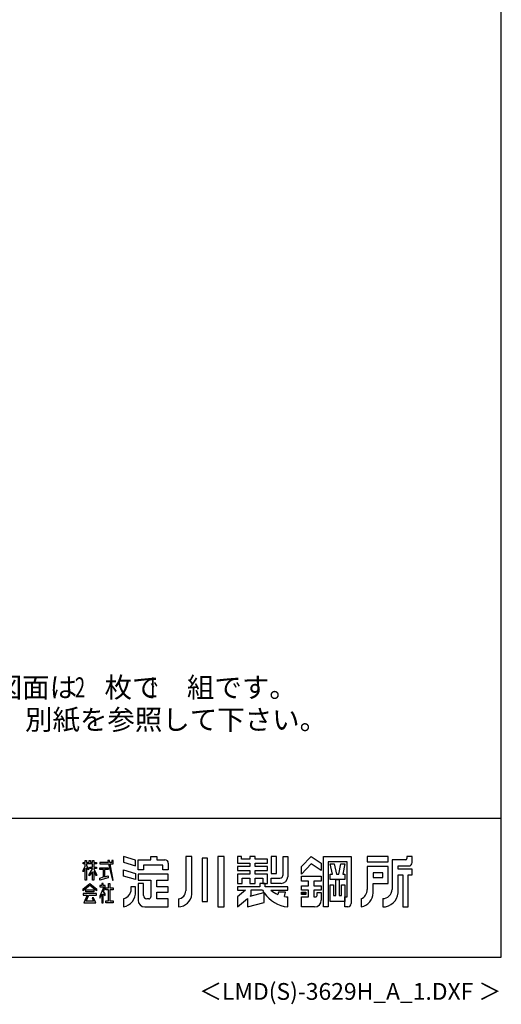
# Model space of a CAD drawing. Extents: x 543 to 20478, y 167 to 14052.
# Drawn here: x 16888 to 20478, y 167 to 7502 of the extents above; entities that cross this region are included whole.
import ezdxf
from ezdxf.enums import TextEntityAlignment as Align

# ---------------------------------------------------------------- set-up
doc = ezdxf.new("R2010")
doc.units = 0
doc.header["$LTSCALE"] = 50
doc.header["$MEASUREMENT"] = 0
for name, color, linetype in [('FILENAME', 7, 'CONTINUOUS'), ('U5', 4, 'CONTINUOUS'), ('WAKUSEN-01', 50, 'CONTINUOUS'), ('YODOROGO', 130, 'CONTINUOUS')]:
    doc.layers.add(name, color=color, linetype=linetype)
doc.styles.add('00', font='ROMANS', dxfattribs={"width": 0.666667, "bigfont": 'BIGFONT'})
doc.styles.add('01', font='ROMANS', dxfattribs={"height": 3, "bigfont": 'BIGFONT'})
doc.styles.add('FILENAME', font='romans', dxfattribs={"height": 125, "bigfont": 'bigfont'})

msp = doc.modelspace()

# ---------------------------------------------------------------- linework, layer by layer
at = {"layer": 'WAKUSEN-01'}
for p, q in [((20477.5, 517.5), (20477.5, 14052.5)), ((12850, 1552.5), (20477.5, 1552.5)), ((542.5, 517.5), (20477.5, 517.5))]:
    msp.add_line(p, q, dxfattribs=at)
at = {"layer": 'YODOROGO'}
for p, q in [((17751, 1240.5), (17661, 1267.3)), ((17661, 1267.3), (17661, 1224.8)), ((17866, 1267.3), (17911, 1267.3)), ((17866, 1242.3), (17866, 1267.3)), ((17911, 1267.3), (17911, 1242.3)), ((18126, 1267.3), (18126, 1012.3)), ((18171, 1267.3), (18126, 1267.3)), ((18171, 987.3), (18171, 1267.3)), ((18248.5, 1254.8), (18248.5, 932.3)), ((18288.5, 1254.8), (18248.5, 1254.8)), ((18288.5, 932.3), (18288.5, 1254.8)), ((18366, 1267.3), (18366, 892.3)), ((18411, 1267.3), (18366, 1267.3)), ((18411, 892.3), (18411, 1267.3)), ((18511, 1267.3), (18511, 1217.3)), ((18541, 1267.3), (18511, 1267.3)), ((18541, 1247.3), (18541, 1267.3)), ((18603.5, 1247.3), (18541, 1247.3)), ((18603.5, 1267.3), (18603.5, 1247.3)), ((18643.5, 1267.3), (18603.5, 1267.3)), ((18643.5, 1247.3), (18643.5, 1267.3)), ((18736, 1247.3), (18643.5, 1247.3)), ((18736, 1217.3), (18736, 1247.3)), ((18801, 1267.3), (18763.5, 1267.3)), ((18763.5, 1267.3), (18763.5, 1142.3)), ((18801, 1142.3), (18801, 1267.3)), ((18851, 1267.3), (18886, 1267.3)), ((18851, 1132.3), (18851, 1267.3)), ((18886, 1267.3), (18886, 1117.3)), ((18988.5, 1192.3), (19061, 1267.3)), ((19061, 1267.3), (19136, 1217.3)), ((19153.5, 892.3), (19153.5, 1267.3)), ((19153.5, 1267.3), (19358.5, 1267.3)), ((19358.5, 1267.3), (19358.5, 917.3)), ((19633.5, 1267.3), (19478.5, 1267.3)), ((19478.5, 1267.3), (19478.5, 1227.3)), ((19633.5, 1227.3), (19633.5, 1267.3)), ((19773.5, 1267.3), (19773.5, 1252.3)), ((19813.5, 1267.3), (19773.5, 1267.3)), ((19813.5, 1222.3), (19813.5, 1267.3)), ((17361, 1222.3), (17376, 1222.3)), ((17361, 1212.3), (17361, 1222.3)), ((17376, 1212.3), (17361, 1212.3)), ((17361, 1162.4), (17376, 1196.7)), ((17376, 1181.7), (17361, 1152.4)), ((17376, 1237.3), (17386, 1237.3)), ((17376, 1222.3), (17376, 1237.3)), ((17376, 1196.7), (17376, 1212.3)), ((17376, 1092.3), (17376, 1181.7)), ((17386, 1237.3), (17386, 1222.3)), ((17386, 1222.3), (17406, 1222.3)), ((17386, 1212.3), (17386, 1198.6)), ((17431, 1212.3), (17386, 1212.3)), ((17386, 1198.6), (17401, 1177.3)), ((17386, 1183.6), (17386, 1092.3)), ((17401, 1167.3), (17386, 1183.6)), ((17401, 1177.3), (17401, 1167.3)), ((17406, 1237.3), (17416, 1237.3)), ((17406, 1222.3), (17406, 1237.3)), ((17406, 1133.1), (17431, 1174.8)), ((17411, 1187.9), (17431, 1187.9)), ((17411, 1177.9), (17411, 1187.9)), ((17431, 1177.9), (17411, 1177.9)), ((17416, 1237.3), (17416, 1222.3)), ((17416, 1222.3), (17431, 1222.3)), ((17431, 1237.3), (17441, 1237.3)), ((17431, 1222.3), (17431, 1237.3)), ((17431, 1187.9), (17431, 1212.3)), ((17431, 1174.8), (17431, 1177.9)), ((17441, 1237.3), (17441, 1222.3)), ((17441, 1222.3), (17461, 1222.3)), ((17441, 1212.3), (17441, 1187.9)), ((17461, 1212.3), (17441, 1212.3)), ((17441, 1187.9), (17461, 1187.9)), ((17441, 1177.9), (17441, 1175.9)), ((17461, 1177.9), (17441, 1177.9)), ((17441, 1175.9), (17461, 1133.1)), ((17461, 1222.3), (17461, 1212.3)), ((17461, 1187.9), (17461, 1177.9)), ((17486, 1222.3), (17486, 1212.3)), ((17547.9, 1222.3), (17486, 1222.3)), ((17486, 1212.3), (17550.1, 1212.3)), ((17486, 1182.9), (17548.8, 1182.9)), ((17486, 1170.4), (17486, 1182.9)), ((17544.5, 1237.3), (17547.9, 1222.3)), ((17557, 1237.3), (17544.5, 1237.3)), ((17548.8, 1182.9), (17548.8, 1170.4)), ((17550.1, 1212.3), (17581, 1092.3)), ((17559.9, 1222.3), (17557, 1237.3)), ((17576, 1222.3), (17559.9, 1222.3)), ((17561.8, 1212.3), (17586, 1212.3)), ((17586, 1092.3), (17561.8, 1212.3)), ((17576, 1237.3), (17576, 1222.3)), ((17586, 1237.3), (17576, 1237.3)), ((17586, 1222.3), (17586, 1237.3)), ((17586, 1212.3), (17586, 1222.3)), ((17661, 1224.8), (17751, 1198)), ((17751, 1198), (17751, 1240.5)), ((17771, 1242.3), (17866, 1242.3)), ((17771, 1167.3), (17771, 1242.3)), ((17956, 1202.3), (17811, 1202.3)), ((17811, 1202.3), (17811, 1167.3)), ((17911, 1242.3), (17971, 1242.3)), ((17956, 1167.3), (17956, 1202.3)), ((17996, 1217.3), (17996, 1167.3)), ((18511, 1217.3), (18603.5, 1217.3)), ((18511, 1192.3), (18511, 1162.3)), ((18603.5, 1192.3), (18511, 1192.3)), ((18603.5, 1217.3), (18603.5, 1192.3)), ((18643.5, 1217.3), (18736, 1217.3)), ((18643.5, 1192.3), (18643.5, 1217.3)), ((18736, 1192.3), (18643.5, 1192.3)), ((18736, 1162.3), (18736, 1192.3)), ((19061, 1212.3), (18988.5, 1137.3)), ((18988.5, 1137.3), (18988.5, 1192.3)), ((19136, 1162.3), (19061, 1212.3)), ((19136, 1217.3), (19136, 1162.3)), ((19186, 1227.3), (19186, 892.3)), ((19328.5, 1227.3), (19186, 1227.3)), ((19202.3, 1212.3), (19232.3, 1212.3)), ((19218.5, 1137.3), (19202.3, 1212.3)), ((19232.3, 1212.3), (19248.5, 1137.3)), ((19266, 1137.3), (19282.3, 1212.3)), ((19282.3, 1212.3), (19312.3, 1212.3)), ((19312.3, 1212.3), (19296, 1137.3)), ((19328.5, 967.3), (19328.5, 1227.3)), ((19478.5, 1227.3), (19633.5, 1227.3)), ((19633.5, 1192.3), (19478.5, 1192.3)), ((19478.5, 1192.3), (19478.5, 1022.3)), ((19633.5, 1067.3), (19633.5, 1192.3)), ((19663.5, 1242.3), (19663.5, 1022.3)), ((19763.5, 1242.3), (19663.5, 1242.3)), ((19708.5, 1197.3), (19788.5, 1197.3)), ((19708.5, 1172.3), (19708.5, 1197.3)), ((17361, 1152.4), (17361, 1162.4)), ((17431, 1154.8), (17406, 1123.1)), ((17406, 1123.1), (17406, 1133.1)), ((17431, 1092.3), (17431, 1154.8)), ((17441, 1155.9), (17441, 1092.3)), ((17461, 1123.1), (17441, 1155.9)), ((17461, 1133.1), (17461, 1123.1)), ((17513.6, 1170.4), (17486, 1170.4)), ((17486, 1107.3), (17513.6, 1115.4)), ((17548.8, 1109.8), (17486, 1092.3)), ((17486, 1092.3), (17486, 1107.3)), ((17513.6, 1115.4), (17513.6, 1170.4)), ((17521.1, 1170.4), (17521.1, 1116.8)), ((17548.8, 1170.4), (17521.1, 1170.4)), ((17521.1, 1116.8), (17548.8, 1124.2)), ((17548.8, 1124.2), (17548.8, 1109.8)), ((17661, 1167.3), (17751, 1140.5)), ((17661, 1122.3), (17661, 1167.3)), ((17751, 1095.5), (17661, 1122.3)), ((17751, 1140.5), (17751, 1095.5)), ((17811, 1167.3), (17771, 1167.3)), ((17996, 1137.3), (17771, 1137.3)), ((17771, 1137.3), (17771, 1092.3)), ((17996, 1167.3), (17956, 1167.3)), ((17996, 1092.3), (17996, 1137.3)), ((18511, 1162.3), (18603.5, 1162.3)), ((18511, 1137.3), (18511, 1067.3)), ((18603.5, 1137.3), (18511, 1137.3)), ((18546, 1067.3), (18546, 1107.3)), ((18546, 1107.3), (18603.5, 1107.3)), ((18603.5, 1162.3), (18603.5, 1137.3)), ((18603.5, 1107.3), (18603.5, 1067.3)), ((18643.5, 1162.3), (18736, 1162.3)), ((18643.5, 1137.3), (18643.5, 1162.3)), ((18736, 1137.3), (18643.5, 1137.3)), ((18643.5, 1107.3), (18701, 1107.3)), ((18643.5, 1067.3), (18643.5, 1107.3)), ((18701, 1107.3), (18701, 1067.3)), ((18736, 1067.3), (18736, 1137.3)), ((18763.5, 1142.3), (18801, 1142.3)), ((18763.5, 1107.3), (18826, 1107.3)), ((18763.5, 1067.3), (18763.5, 1107.3)), ((18988.5, 1122.3), (19136, 1122.3)), ((18988.5, 1084.8), (18988.5, 1122.3)), ((19136, 1122.3), (19136, 1084.8)), ((19202.3, 1137.3), (19218.5, 1137.3)), ((19202.3, 1097.3), (19202.3, 1137.3)), ((19248.5, 1137.3), (19266, 1137.3)), ((19296, 1137.3), (19312.3, 1137.3)), ((19312.3, 1137.3), (19312.3, 1097.3)), ((19523.5, 1147.3), (19523.5, 1112.3)), ((19593.5, 1147.3), (19523.5, 1147.3)), ((19523.5, 1112.3), (19593.5, 1112.3)), ((19593.5, 1112.3), (19593.5, 1147.3)), ((19813.5, 1172.3), (19708.5, 1172.3)), ((19708.5, 997.3), (19708.5, 1132.3)), ((19708.5, 1132.3), (19743.5, 1132.3)), ((19743.5, 1132.3), (19743.5, 892.3)), ((19783.5, 892.3), (19783.5, 1132.3)), ((19783.5, 1132.3), (19813.5, 1132.3)), ((19813.5, 1132.3), (19813.5, 1172.3)), ((17361, 1027.5), (17411, 1067.3)), ((17411, 1052.3), (17361, 1012.5)), ((17361, 1012.5), (17361, 1027.5)), ((17386, 1092.3), (17376, 1092.3)), ((17411, 1067.3), (17461, 1027.5)), ((17461, 1012.5), (17411, 1052.3)), ((17441, 1092.3), (17431, 1092.3)), ((17461, 1027.5), (17461, 1012.5)), ((17486, 1052.3), (17486, 1042.3)), ((17501, 1052.3), (17486, 1052.3)), ((17516.1, 1042.3), (17486, 973)), ((17486, 1042.3), (17516.1, 1042.3)), ((17501, 1067.3), (17501, 1052.3)), ((17511, 1067.3), (17501, 1067.3)), ((17511, 1052.3), (17511, 1067.3)), ((17525.6, 1052.3), (17511, 1052.3)), ((17512.6, 1006.7), (17525.6, 1037.3)), ((17525.6, 1037.3), (17525.6, 1052.3)), ((17531.3, 1034.7), (17551.3, 1034.7)), ((17531.3, 1019.7), (17531.3, 1034.7)), ((17551.3, 1034.7), (17551.3, 1067.3)), ((17551.3, 1067.3), (17561.3, 1067.3)), ((17561.3, 1067.3), (17561.3, 1034.7)), ((17561.3, 1034.7), (17586, 1034.7)), ((17581, 1092.3), (17586, 1092.3)), ((17586, 1034.7), (17586, 1019.7)), ((17751, 1042.3), (17716, 1042.3)), ((17716, 1042.3), (17716, 1007.3)), ((17751, 1007.3), (17751, 1042.3)), ((17771, 1092.3), (17866, 1092.3)), ((17771, 1067.3), (17771, 942.3)), ((17811, 1067.3), (17771, 1067.3)), ((17811, 977.3), (17811, 1067.3)), ((17866, 1092.3), (17866, 967.3)), ((17911, 1042.3), (17911, 1092.3)), ((17911, 1092.3), (17996, 1092.3)), ((17996, 1042.3), (17911, 1042.3)), ((17996, 1002.3), (17996, 1042.3)), ((18511, 1067.3), (18546, 1067.3)), ((18511, 1042.3), (18511, 1017.3)), ((18678.5, 1042.3), (18511, 1042.3)), ((18511, 1042.3), (18511, 1017.3)), ((18678.5, 1042.3), (18511, 1042.3)), ((18603.5, 1067.3), (18643.5, 1067.3)), ((18718.5, 1067.3), (18678.5, 1067.3)), ((18718.5, 1067.3), (18678.5, 1067.3)), ((18678.5, 1067.3), (18678.5, 1042.3)), ((18678.5, 1067.3), (18678.5, 1042.3)), ((18701, 1067.3), (18736, 1067.3)), ((18718.5, 1042.3), (18718.5, 1067.3)), ((18718.5, 1042.3), (18718.5, 1067.3)), ((18886, 1042.3), (18718.5, 1042.3)), ((18886, 1042.3), (18718.5, 1042.3)), ((18836, 1067.3), (18763.5, 1067.3)), ((18886, 1017.3), (18886, 1042.3)), ((18886, 1017.3), (18886, 1042.3)), ((19041, 1084.8), (18988.5, 1084.8)), ((18988.5, 1017.3), (18988.5, 1049.8)), ((18988.5, 1049.8), (19041, 1049.8)), ((19041, 1049.8), (19041, 1084.8)), ((19136, 1084.8), (19081, 1084.8)), ((19081, 1084.8), (19081, 1049.8)), ((19081, 1049.8), (19136, 1049.8)), ((19136, 1049.8), (19136, 1017.3)), ((19312.3, 1097.3), (19202.3, 1097.3)), ((19202.3, 932.3), (19202.3, 1057.3)), ((19202.3, 1057.3), (19227.3, 1057.3)), ((19227.3, 1057.3), (19227.3, 977.3)), ((19244.8, 977.3), (19244.8, 1097.3)), ((19244.8, 1097.3), (19269.8, 1097.3)), ((19269.8, 1097.3), (19269.8, 977.3)), ((19287.3, 977.3), (19287.3, 1057.3)), ((19287.3, 1057.3), (19312.3, 1057.3)), ((19312.3, 1057.3), (19312.3, 932.3)), ((19523.5, 997.3), (19523.5, 1067.3)), ((19523.5, 1067.3), (19633.5, 1067.3)), ((17361, 992.8), (17361, 980.3)), ((17461, 992.8), (17361, 992.8)), ((17361, 980.3), (17390.3, 980.3)), ((17390.3, 980.3), (17366, 922.3)), ((17381, 1005.5), (17381, 1020.5)), ((17381, 1020.5), (17441, 1020.5)), ((17441, 1005.5), (17381, 1005.5)), ((17384.7, 934.8), (17402.8, 980.3)), ((17402.8, 980.3), (17461, 980.3)), ((17428.2, 960.1), (17438.8, 934.8)), ((17438.2, 960.1), (17428.2, 960.1)), ((17456, 922.3), (17438.2, 960.1)), ((17441, 1020.5), (17441, 1005.5)), ((17461, 980.3), (17461, 992.8)), ((17486, 958), (17501, 987.5)), ((17486, 973), (17486, 958)), ((17501, 987.5), (17501, 922.3)), ((17511, 990.8), (17526, 977)), ((17511, 922.3), (17511, 990.8)), ((17526, 989.5), (17512.6, 1006.7)), ((17526, 977), (17526, 989.5)), ((17551.3, 1019.7), (17531.3, 1019.7)), ((17551.3, 937.3), (17551.3, 1019.7)), ((17561.3, 1019.7), (17561.3, 937.3)), ((17586, 1019.7), (17561.3, 1019.7)), ((17911, 1002.3), (17996, 1002.3)), ((17911, 952.3), (17911, 1002.3)), ((18570.6, 1017.3), (18511, 967.3)), ((18511, 1017.3), (18570.6, 1017.3)), ((18570.6, 1017.3), (18511, 967.3)), ((18511, 1017.3), (18570.6, 1017.3)), ((18511, 967.3), (18511, 892.3)), ((18511, 967.3), (18511, 892.3)), ((18511, 892.3), (18586, 955.3)), ((18511, 892.3), (18586, 955.3)), ((18586, 955.3), (18586, 892.3)), ((18586, 955.3), (18586, 892.3)), ((18607.1, 973), (18708.6, 1000.2)), ((18611, 976.3), (18607.1, 973)), ((18698.5, 1017.3), (18611, 1017.3)), ((18611, 1017.3), (18611, 976.3)), ((18711, 925.8), (18711, 996.6)), ((18711, 925.8), (18711, 996.6)), ((18761, 1017.3), (18886, 1017.3)), ((18761, 1017.3), (18886, 1017.3)), ((18816, 1002.3), (18811, 985)), ((18816, 1002.3), (18811, 985)), ((18868.5, 1002.3), (18816, 1002.3)), ((18868.5, 1002.3), (18816, 1002.3)), ((18861, 969.9), (18868.5, 1002.3)), ((18861, 969.9), (18868.5, 1002.3)), ((18886, 892.3), (18886, 967.3)), ((18886, 892.3), (18886, 967.3)), ((19041, 1017.3), (18988.5, 1017.3)), ((18988.5, 1001.1), (19021, 1001.1)), ((18988.5, 983.6), (18988.5, 1001.1)), ((19021, 983.6), (18988.5, 983.6)), ((18988.5, 967.3), (19041, 967.3)), ((18988.5, 892.3), (18988.5, 967.3)), ((18991, 998.6), (19018.5, 998.6)), ((18991, 986.1), (18991, 998.6)), ((19018.5, 986.1), (18991, 986.1)), ((18993.5, 996.1), (19016, 996.1)), ((18993.5, 988.6), (18993.5, 996.1)), ((19016, 988.6), (18993.5, 988.6)), ((18996, 993.6), (19013.5, 993.6)), ((18996, 991.1), (18996, 993.6)), ((19013.5, 991.1), (18996, 991.1)), ((19013.5, 993.6), (19013.5, 991.1)), ((19016, 996.1), (19016, 988.6)), ((19018.5, 998.6), (19018.5, 986.1)), ((19021, 1001.1), (19021, 983.6)), ((19041, 967.3), (19041, 1017.3)), ((19136, 1017.3), (19081, 1017.3)), ((19081, 1017.3), (19081, 967.3)), ((19081, 967.3), (19091, 967.3)), ((19106, 999.8), (19136, 999.8)), ((19106, 982.3), (19106, 999.8)), ((19136, 999.8), (19136, 942.3)), ((19227.3, 977.3), (19244.8, 977.3)), ((19269.8, 977.3), (19287.3, 977.3)), ((19312.3, 967.3), (19328.5, 967.3)), ((19312.3, 892.3), (19312.3, 967.3)), ((19593.5, 954.8), (19593.5, 892.3)), ((17366, 922.3), (17456, 922.3)), ((17438.8, 934.8), (17384.7, 934.8)), ((17501, 922.3), (17511, 922.3)), ((17531.3, 937.3), (17551.3, 937.3)), ((17531.3, 922.3), (17531.3, 937.3)), ((17586, 922.3), (17531.3, 922.3)), ((17561.3, 937.3), (17586, 937.3)), ((17586, 937.3), (17586, 922.3)), ((17661, 952.3), (17661, 892.3)), ((17821, 892.3), (17996, 892.3)), ((17851, 952.3), (17836, 952.3)), ((17996, 952.3), (17911, 952.3)), ((17996, 892.3), (17996, 952.3)), ((18071, 952.3), (18071, 892.3)), ((18248.5, 932.3), (18288.5, 932.3)), ((18366, 892.3), (18411, 892.3)), ((18586, 892.3), (18711, 925.8)), ((18586, 892.3), (18711, 925.8)), ((19086, 892.3), (18988.5, 892.3)), ((19186, 892.3), (19153.5, 892.3)), ((19312.3, 932.3), (19202.3, 932.3)), ((19333.5, 892.3), (19312.3, 892.3)), ((19433.5, 952.3), (19433.5, 892.3)), ((19743.5, 892.3), (19783.5, 892.3))]:
    msp.add_line(p, q, dxfattribs=at)
for centre, radius, start, end in [((19763.5, 1252.3), 10, 270, 0), ((17971, 1217.3), 25, 0, 90), ((19788.5, 1222.3), 25, 270, 0), ((18826, 1132.3), 25, 270, 0), ((18836, 1117.3), 50, 270, 0), ((17641.2, 1000.5), 110, 280.36443, 3.54148), ((17647.3, 1021), 70, 281.24906, 348.75094), ((17836, 977.3), 25, 180, 270), ((17851, 967.3), 15, 270, 0), ((18066.8, 1011.4), 59.2, 274.05244, 0.92666), ((18068.2, 995.4), 103.1, 271.53512, 355.52728), ((18909, 1129.9), 238.7, 208.14114, 212.92104), ((18909, 1129.9), 238.7, 213.96112, 264.47872), ((18909, 1129.9), 238.7, 213.96112, 264.47872), ((18893.8, 1168.1), 200.9, 228.61815, 245.66029), ((18893.8, 1168.1), 200.9, 228.61815, 245.66029), ((18893.8, 1168.1), 200.9, 260.60629, 267.77904), ((18893.8, 1168.1), 200.9, 260.60629, 267.77904), ((19091, 982.3), 15, 270, 360), ((19399.8, 1023.5), 78.7, 295.34052, 359.18902), ((19412.2, 1001.7), 111.4, 281.02627, 357.77114), ((19594.7, 1023.6), 68.8, 269.0041, 358.91264), ((19596.2, 1004.9), 112.6, 268.62849, 356.16638), ((17821, 942.3), 50, 180, 270), ((19086, 942.3), 50, 270, 0), ((19333.5, 917.3), 25, 270, 0)]:
    msp.add_arc(centre, radius, start, end, dxfattribs=at)

# ---------------------------------------------------------------- texts
at = {"layer": 'FILENAME', "style": 'FILENAME'}
msp.add_text('＜LMD(S)-3629H_A_1.DXF ＞', height=125, dxfattribs=at).set_placement((20477.5, 200), align=Align.RIGHT)
at = {"layer": 'U5', "style": '01'}
for s, p in [('（注） \u3000   型の図面は\u3000枚で\u3000組です。\u3000', (15291, 2452.5)), ('\u3000\u3000\u3000基礎図は、別紙を参照して下さい。', (15291, 2212.5))]:
    msp.add_text(s, height=150, dxfattribs=at).set_placement(p)
at = {"layer": 'U5', "style": '00', "width": 0.67}
for s, p in [('2', (17299.6, 2452.5)), ('1', (17839.5, 2452.5))]:
    msp.add_text(s, height=150, dxfattribs=at).set_placement(p)

doc.saveas('drawing.dxf')
